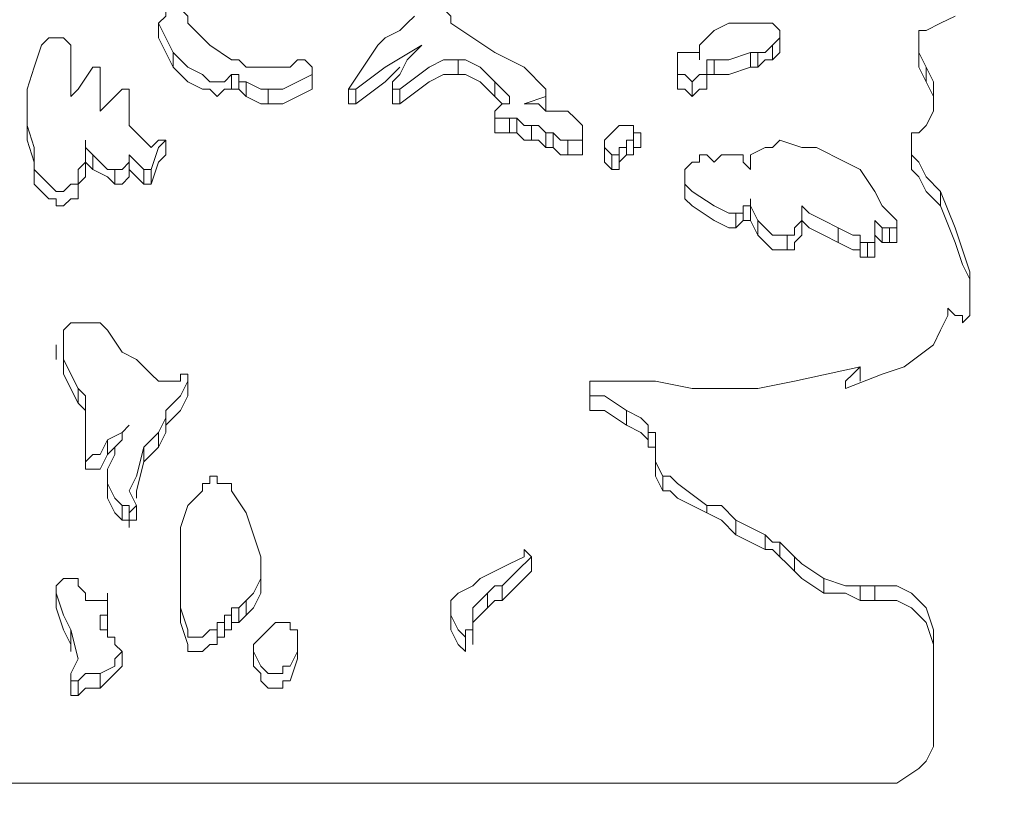
# Model space of a CAD drawing. Units: inches. Extents: x -15.2 to 18.3, y 3.9 to 25.4.
# Drawn here: x -12.5 to -12.5, y 7.6 to 7.6 of the extents above; entities that cross this region are included whole.
import ezdxf

# ---------------------------------------------------------------- set-up
doc = ezdxf.new("R2010")
doc.units = ezdxf.units.IN
doc.header["$MEASUREMENT"] = 0
doc.layers.add('Text', color=7, linetype='Continuous')

# ---------------------------------------------------------------- blocks, each defined once
blk = doc.blocks.new('block 120')
at = {"layer": 'Text', "color": 179, "lineweight": 9, "true_color": 0x231f20}
for points in [[(-12.475061, 7.618172), (-12.475061, 7.618439), (-12.475328, 7.618706), (-12.475328, 7.618973), (-12.475862, 7.61924), (-12.476396, 7.619507)], [(-12.485207, 7.618973), (-12.485207, 7.618973), (-12.485474, 7.618706), (-12.485474, 7.618439), (-12.485741, 7.618172), (-12.485474, 7.617638), (-12.485207, 7.617104)], [(-12.484673, 7.618172), (-12.484673, 7.618439), (-12.48494, 7.618706)], [(-12.476396, 7.618439), (-12.476663, 7.618172), (-12.47693, 7.617905)], [(-12.457706, 7.617905), (-12.457172, 7.618172), (-12.456638, 7.618439)], [(-12.485741, 7.618172), (-12.485741, 7.617638)], [(-12.483071, 7.616837), (-12.483872, 7.617371), (-12.484139, 7.617638), (-12.484673, 7.618172)], [(-12.47159, 7.615769), (-12.472391, 7.61657), (-12.473459, 7.617104), (-12.475061, 7.618172)], [(-12.475061, 7.618172), (-12.475061, 7.618172)], [(-12.464915, 7.618172), (-12.465449, 7.617905), (-12.465716, 7.617638), (-12.465983, 7.617371)], [(-12.463847, 7.618172), (-12.464381, 7.618172), (-12.464915, 7.618172)], [(-12.463046, 7.617905), (-12.463313, 7.618172), (-12.463847, 7.618172)], [(-12.47693, 7.617905), (-12.477464, 7.617638), (-12.477731, 7.617371)], [(-12.463313, 7.617371), (-12.463313, 7.617371), (-12.463046, 7.617638), (-12.463046, 7.617905)], [(-12.463046, 7.617371), (-12.463046, 7.617905)], [(-12.457973, 7.617371), (-12.457973, 7.617638), (-12.457973, 7.617905), (-12.457706, 7.617905)], [(-12.490012, 7.617371), (-12.49028, 7.61657), (-12.490546, 7.615769), (-12.490546, 7.614434)], [(-12.488945, 7.617104), (-12.488945, 7.617371), (-12.489211, 7.617638), (-12.489479, 7.617638), (-12.489745, 7.617638), (-12.490012, 7.617371)], [(-12.485741, 7.617638), (-12.485474, 7.617104), (-12.485207, 7.61657)], [(-12.477731, 7.617371), (-12.478265, 7.61657), (-12.478799, 7.615769)], [(-12.478532, 7.615769), (-12.477464, 7.61657), (-12.476129, 7.617371)], [(-12.476129, 7.617371), (-12.476396, 7.617104), (-12.476663, 7.616837)], [(-12.465983, 7.617371), (-12.465983, 7.617104)], [(-12.463847, 7.617104), (-12.46358, 7.617104), (-12.463313, 7.617371)], [(-12.463313, 7.616837), (-12.463313, 7.617371)], [(-12.463313, 7.616837), (-12.463313, 7.616837), (-12.463046, 7.617104), (-12.463046, 7.617371)], [(-12.457973, 7.617638), (-12.457973, 7.617104)], [(-12.457973, 7.616837), (-12.457973, 7.617371)], [(-12.457706, 7.61657), (-12.457973, 7.617104), (-12.457973, 7.617371)], [(-12.488945, 7.61657), (-12.488945, 7.617104)], [(-12.488945, 7.615502), (-12.488945, 7.61657), (-12.488945, 7.617104)], [(-12.488945, 7.61657), (-12.488945, 7.617104)], [(-12.485207, 7.61657), (-12.485207, 7.617104)], [(-12.485207, 7.617104), (-12.484673, 7.61657), (-12.484139, 7.616303), (-12.483872, 7.616036), (-12.483605, 7.616036), (-12.483338, 7.616036), (-12.483071, 7.616303)], [(-12.46625, 7.617104), (-12.46625, 7.617104), (-12.466517, 7.617104), (-12.466784, 7.617104)], [(-12.466784, 7.617104), (-12.466784, 7.616837), (-12.466784, 7.61657), (-12.466784, 7.616303), (-12.466517, 7.616303), (-12.46625, 7.616036)], [(-12.465983, 7.616837), (-12.465983, 7.616837), (-12.465983, 7.617104), (-12.46625, 7.617104)], [(-12.465983, 7.617104), (-12.465983, 7.617104), (-12.465983, 7.616837)], [(-12.465716, 7.616837), (-12.464915, 7.616837), (-12.464114, 7.617104)], [(-12.464114, 7.61657), (-12.464114, 7.617104)], [(-12.464114, 7.617104), (-12.464114, 7.617104), (-12.463847, 7.617104)], [(-12.463847, 7.61657), (-12.463847, 7.617104)], [(-12.457973, 7.616837), (-12.457973, 7.617104)], [(-12.482804, 7.616837), (-12.483071, 7.616837)], [(-12.482537, 7.61657), (-12.482804, 7.616837)], [(-12.480668, 7.616837), (-12.480935, 7.61657), (-12.481202, 7.61657)], [(-12.480134, 7.61657), (-12.480134, 7.61657), (-12.480401, 7.616837), (-12.480668, 7.616837)], [(-12.476663, 7.616837), (-12.47693, 7.616303), (-12.477197, 7.616036)], [(-12.47693, 7.615769), (-12.475862, 7.61657), (-12.475328, 7.616837), (-12.474794, 7.616837)], [(-12.474794, 7.616303), (-12.474794, 7.616837)], [(-12.474794, 7.616837), (-12.474527, 7.616837), (-12.473993, 7.61657), (-12.473459, 7.616036)], [(-12.46625, 7.616036), (-12.46625, 7.616036), (-12.465983, 7.616303), (-12.465716, 7.616303), (-12.465716, 7.61657), (-12.465716, 7.616837)], [(-12.465983, 7.616837), (-12.465983, 7.616837)], [(-12.465449, 7.616303), (-12.465449, 7.616837)], [(-12.463847, 7.61657), (-12.46358, 7.616837), (-12.463313, 7.616837)], [(-12.457706, 7.616036), (-12.457973, 7.61657), (-12.457973, 7.616837)], [(-12.488144, 7.61657), (-12.488677, 7.615769), (-12.488945, 7.615502)], [(-12.488945, 7.615769), (-12.488945, 7.616036), (-12.488945, 7.61657)], [(-12.487877, 7.616303), (-12.487877, 7.61657), (-12.488144, 7.61657)], [(-12.487877, 7.616036), (-12.487877, 7.616303)], [(-12.487877, 7.614968), (-12.487877, 7.615769), (-12.487877, 7.616303)], [(-12.485207, 7.61657), (-12.484673, 7.616036), (-12.484139, 7.615769), (-12.483872, 7.615769), (-12.483605, 7.615502), (-12.483338, 7.615769), (-12.483071, 7.615769)], [(-12.483071, 7.615769), (-12.483071, 7.616303)], [(-12.483071, 7.616303), (-12.483071, 7.616303), (-12.482804, 7.616303)], [(-12.482804, 7.615769), (-12.482804, 7.616303)], [(-12.482804, 7.616303), (-12.482804, 7.616036), (-12.482537, 7.616036)], [(-12.481736, 7.61657), (-12.48227, 7.61657), (-12.482537, 7.61657)], [(-12.481202, 7.61657), (-12.481469, 7.61657), (-12.481736, 7.61657)], [(-12.481736, 7.615769), (-12.481202, 7.615769), (-12.480668, 7.616036), (-12.480134, 7.616303), (-12.480134, 7.61657)], [(-12.480134, 7.616036), (-12.480134, 7.61657)], [(-12.478532, 7.615235), (-12.477464, 7.616036), (-12.47693, 7.61657)], [(-12.47693, 7.615235), (-12.475862, 7.616036), (-12.475328, 7.616303), (-12.474794, 7.616303)], [(-12.474794, 7.616303), (-12.474527, 7.616303), (-12.473993, 7.616036), (-12.473459, 7.615502)], [(-12.466784, 7.61657), (-12.466784, 7.616303)], [(-12.466784, 7.616303), (-12.466784, 7.616036), (-12.466784, 7.615769), (-12.466517, 7.615769), (-12.46625, 7.615502)], [(-12.46625, 7.615502), (-12.46625, 7.615502), (-12.465983, 7.615769), (-12.465716, 7.615769), (-12.465716, 7.616036), (-12.465716, 7.616303)], [(-12.465716, 7.616303), (-12.464915, 7.616303), (-12.464114, 7.61657)], [(-12.464114, 7.61657), (-12.464114, 7.61657), (-12.463847, 7.61657)], [(-12.457706, 7.616036), (-12.457706, 7.61657)], [(-12.457439, 7.615235), (-12.457439, 7.616036), (-12.457706, 7.61657)], [(-12.482537, 7.615502), (-12.482537, 7.616036)], [(-12.482537, 7.615502), (-12.482537, 7.616036)], [(-12.482537, 7.616036), (-12.482537, 7.616036)], [(-12.482537, 7.616036), (-12.482003, 7.615769), (-12.481736, 7.615769)], [(-12.481736, 7.615235), (-12.481202, 7.615235), (-12.480668, 7.615502), (-12.480134, 7.615769), (-12.480134, 7.616036)], [(-12.477197, 7.616036), (-12.477197, 7.616036), (-12.477197, 7.615769), (-12.47693, 7.615769)], [(-12.477197, 7.616036), (-12.477197, 7.615502)], [(-12.473459, 7.615502), (-12.473459, 7.616036)], [(-12.473459, 7.616036), (-12.472925, 7.615502), (-12.472925, 7.615235)], [(-12.46625, 7.615502), (-12.46625, 7.616036)], [(-12.457439, 7.614968), (-12.457439, 7.615502), (-12.457706, 7.616036)], [(-12.487076, 7.615769), (-12.487342, 7.615502), (-12.48761, 7.615235)], [(-12.486809, 7.615769), (-12.486809, 7.615769), (-12.487076, 7.615769)], [(-12.486809, 7.615502), (-12.486809, 7.615769)], [(-12.486809, 7.614968), (-12.486809, 7.615502), (-12.486809, 7.615769)], [(-12.483071, 7.615769), (-12.483071, 7.615769), (-12.482804, 7.615769)], [(-12.482804, 7.615769), (-12.482804, 7.615769), (-12.482537, 7.615502)], [(-12.481736, 7.615235), (-12.481736, 7.615769)], [(-12.478799, 7.615769), (-12.478799, 7.615769), (-12.478532, 7.615769)], [(-12.478799, 7.615769), (-12.478799, 7.615235)], [(-12.478532, 7.615235), (-12.478532, 7.615769)], [(-12.47693, 7.615235), (-12.47693, 7.615769)], [(-12.47159, 7.615502), (-12.47159, 7.615502), (-12.47159, 7.615769)], [(-12.47159, 7.615235), (-12.47159, 7.615769)], [(-12.48761, 7.615235), (-12.487877, 7.614968)], [(-12.482537, 7.615502), (-12.482003, 7.615235), (-12.481736, 7.615235)], [(-12.482537, 7.615502), (-12.482537, 7.615502)], [(-12.478799, 7.615235), (-12.478799, 7.615235), (-12.478532, 7.615235)], [(-12.477197, 7.615502), (-12.477197, 7.615235), (-12.47693, 7.615235)], [(-12.473459, 7.615502), (-12.473192, 7.615235)], [(-12.473192, 7.615235), (-12.473192, 7.615235), (-12.473459, 7.614968)], [(-12.472925, 7.615235), (-12.472925, 7.615235), (-12.473192, 7.615235)], [(-12.472391, 7.615235), (-12.47159, 7.615502)], [(-12.471857, 7.615235), (-12.472124, 7.615235), (-12.472391, 7.615235)], [(-12.470789, 7.614968), (-12.47159, 7.614968), (-12.471857, 7.615235)], [(-12.47159, 7.614968), (-12.47159, 7.615502)], [(-12.457706, 7.614434), (-12.457439, 7.614968), (-12.457439, 7.615235)], [(-12.486008, 7.613633), (-12.486809, 7.614434), (-12.486809, 7.614968)], [(-12.473459, 7.614434), (-12.473459, 7.614968)], [(-12.473459, 7.614968), (-12.473459, 7.614701), (-12.473192, 7.614701), (-12.472925, 7.614701)], [(-12.473459, 7.614968), (-12.473459, 7.614434)], [(-12.470255, 7.6139), (-12.470255, 7.614167), (-12.470255, 7.614434), (-12.470522, 7.614701), (-12.470789, 7.614968)], [(-12.490546, 7.614701), (-12.490546, 7.614167)], [(-12.472925, 7.614167), (-12.472925, 7.614701)], [(-12.472925, 7.614701), (-12.472925, 7.614701), (-12.472658, 7.614701)], [(-12.472658, 7.614167), (-12.472658, 7.614701)], [(-12.472658, 7.614701), (-12.472391, 7.614434), (-12.472124, 7.614434)], [(-12.490546, 7.6139), (-12.490546, 7.614434)], [(-12.490546, 7.614434), (-12.49028, 7.613633), (-12.49028, 7.612832), (-12.489745, 7.612298), (-12.489479, 7.612031), (-12.489211, 7.612031), (-12.488945, 7.612298), (-12.488677, 7.612298)], [(-12.473459, 7.614434), (-12.473459, 7.614167), (-12.473192, 7.614167), (-12.472925, 7.614167)], [(-12.473459, 7.614434), (-12.473459, 7.614434)], [(-12.472925, 7.614167), (-12.472925, 7.614167), (-12.472658, 7.614167)], [(-12.472658, 7.614167), (-12.472391, 7.6139), (-12.472124, 7.6139)], [(-12.472124, 7.6139), (-12.472124, 7.614434)], [(-12.472124, 7.614434), (-12.471857, 7.614434), (-12.47159, 7.614167)], [(-12.47159, 7.613633), (-12.47159, 7.614167)], [(-12.47159, 7.614167), (-12.47159, 7.614167), (-12.471323, 7.614167)], [(-12.471323, 7.613633), (-12.471323, 7.614167)], [(-12.471323, 7.614167), (-12.471056, 7.6139), (-12.470789, 7.6139)], [(-12.470255, 7.613633), (-12.470255, 7.614167)], [(-12.469187, 7.614167), (-12.469454, 7.6139), (-12.469454, 7.613633), (-12.469187, 7.613366)], [(-12.468386, 7.614167), (-12.468386, 7.614434), (-12.468653, 7.614434), (-12.46892, 7.614434), (-12.469187, 7.614167)], [(-12.468653, 7.6139), (-12.468386, 7.6139), (-12.468386, 7.614167)], [(-12.468386, 7.613633), (-12.468386, 7.614167)], [(-12.468119, 7.613633), (-12.468119, 7.614167)], [(-12.45824, 7.614167), (-12.457973, 7.614167)], [(-12.45824, 7.613633), (-12.45824, 7.613633), (-12.45824, 7.6139), (-12.45824, 7.614167)], [(-12.457973, 7.614167), (-12.457706, 7.614434)], [(-12.490546, 7.6139), (-12.49028, 7.613099), (-12.49028, 7.612298), (-12.489745, 7.611764), (-12.489479, 7.611764), (-12.489479, 7.611497), (-12.489211, 7.611497), (-12.488945, 7.611764), (-12.488677, 7.611764)], [(-12.488411, 7.613366), (-12.488411, 7.6139)], [(-12.488411, 7.613099), (-12.488411, 7.613633), (-12.488411, 7.6139)], [(-12.488411, 7.6139), (-12.488411, 7.613633), (-12.488144, 7.613366)], [(-12.486008, 7.612832), (-12.485741, 7.613633), (-12.485474, 7.6139)], [(-12.485474, 7.6139), (-12.485741, 7.6139), (-12.486008, 7.613633)], [(-12.485474, 7.613366), (-12.485474, 7.6139)], [(-12.485474, 7.6139), (-12.485474, 7.6139)], [(-12.485474, 7.613366), (-12.485474, 7.6139)], [(-12.472124, 7.6139), (-12.471857, 7.6139), (-12.47159, 7.613633)], [(-12.470789, 7.613366), (-12.470789, 7.6139)], [(-12.470789, 7.6139), (-12.470522, 7.6139), (-12.470255, 7.6139)], [(-12.470255, 7.613366), (-12.470255, 7.6139)], [(-12.468653, 7.613366), (-12.468653, 7.6139)], [(-12.468653, 7.613633), (-12.468653, 7.6139)], [(-12.461711, 7.613633), (-12.462245, 7.613633), (-12.463046, 7.6139), (-12.463313, 7.613633), (-12.46358, 7.613633)], [(-12.45824, 7.6139), (-12.45824, 7.613366)], [(-12.488411, 7.613366), (-12.488411, 7.613099), (-12.488144, 7.612832)], [(-12.488411, 7.612565), (-12.488411, 7.613099), (-12.488411, 7.613366)], [(-12.488144, 7.612832), (-12.488144, 7.613366)], [(-12.488144, 7.613366), (-12.48761, 7.612832), (-12.487342, 7.612832)], [(-12.486809, 7.612832), (-12.486809, 7.613366)], [(-12.486809, 7.613099), (-12.486809, 7.613366)], [(-12.486809, 7.613366), (-12.486542, 7.613099), (-12.486275, 7.612832)], [(-12.486008, 7.613633), (-12.486008, 7.613633)], [(-12.486008, 7.613633), (-12.486008, 7.613633)], [(-12.486008, 7.612298), (-12.485741, 7.613099), (-12.485474, 7.613366)], [(-12.485474, 7.613366), (-12.485474, 7.613366)], [(-12.47159, 7.613633), (-12.47159, 7.613633), (-12.471323, 7.613633)], [(-12.471323, 7.613633), (-12.471056, 7.613366), (-12.470789, 7.613366)], [(-12.470789, 7.613366), (-12.470522, 7.613366), (-12.470255, 7.613366)], [(-12.470255, 7.613366), (-12.470255, 7.613633)], [(-12.469454, 7.613633), (-12.469454, 7.613099)], [(-12.469187, 7.613366), (-12.46892, 7.613366)], [(-12.469187, 7.612832), (-12.469187, 7.613366)], [(-12.46892, 7.613366), (-12.46892, 7.613366), (-12.46892, 7.613633), (-12.468653, 7.613633)], [(-12.46892, 7.613099), (-12.46892, 7.613099), (-12.468653, 7.613366)], [(-12.46892, 7.612832), (-12.46892, 7.613366)], [(-12.468653, 7.613366), (-12.468653, 7.613633)], [(-12.468653, 7.613366), (-12.468386, 7.613366), (-12.468386, 7.613633)], [(-12.468653, 7.613366), (-12.468653, 7.613366)], [(-12.468386, 7.613633), (-12.468386, 7.613633), (-12.468119, 7.613633)], [(-12.465449, 7.613099), (-12.465449, 7.613099), (-12.465716, 7.613366), (-12.465983, 7.613366), (-12.465983, 7.613099)], [(-12.465182, 7.613366), (-12.465449, 7.613099)], [(-12.464915, 7.613366), (-12.464915, 7.613366), (-12.465182, 7.613366)], [(-12.464381, 7.613099), (-12.464381, 7.613366), (-12.464648, 7.613366), (-12.464915, 7.613366)], [(-12.46358, 7.613633), (-12.464114, 7.613366), (-12.464114, 7.613099)], [(-12.459575, 7.612031), (-12.460109, 7.612832), (-12.460643, 7.613099), (-12.461711, 7.613633)], [(-12.45824, 7.613099), (-12.45824, 7.613633)], [(-12.457172, 7.612031), (-12.457706, 7.612565), (-12.457973, 7.613099), (-12.45824, 7.613366), (-12.45824, 7.613633)], [(-12.45824, 7.613099), (-12.45824, 7.613099), (-12.45824, 7.613366)], [(-12.488677, 7.612298), (-12.488677, 7.612832), (-12.488411, 7.613099)], [(-12.488411, 7.612565), (-12.488411, 7.613099)], [(-12.487342, 7.612832), (-12.487076, 7.612832), (-12.486809, 7.613099)], [(-12.486809, 7.612565), (-12.486809, 7.613099)], [(-12.469454, 7.613099), (-12.469454, 7.613099), (-12.469187, 7.612832)], [(-12.465983, 7.613099), (-12.46625, 7.613099), (-12.466517, 7.612832), (-12.466517, 7.612565), (-12.466517, 7.612298), (-12.46625, 7.612031), (-12.465449, 7.611497), (-12.464915, 7.61123), (-12.464648, 7.61123)], [(-12.464114, 7.612832), (-12.464114, 7.612832), (-12.464381, 7.613099)], [(-12.464114, 7.613099), (-12.464114, 7.612832)], [(-12.457172, 7.611497), (-12.457706, 7.612031), (-12.457973, 7.612565), (-12.45824, 7.612832), (-12.45824, 7.613099)], [(-12.488144, 7.612832), (-12.48761, 7.612565), (-12.487342, 7.612298)], [(-12.487342, 7.612298), (-12.487342, 7.612832)], [(-12.486809, 7.612832), (-12.486542, 7.612565), (-12.486275, 7.612298)], [(-12.486809, 7.612565), (-12.486809, 7.612832)], [(-12.486275, 7.612298), (-12.486275, 7.612832)], [(-12.486275, 7.612832), (-12.486008, 7.612832)], [(-12.486008, 7.612298), (-12.486008, 7.612832)], [(-12.486008, 7.612298), (-12.486008, 7.612832)], [(-12.486008, 7.612832), (-12.486008, 7.612832)], [(-12.469187, 7.612832), (-12.46892, 7.612832)], [(-12.488677, 7.611764), (-12.488677, 7.612298), (-12.488411, 7.612565)], [(-12.488677, 7.611764), (-12.488677, 7.612298)], [(-12.487342, 7.612298), (-12.487076, 7.612298), (-12.486809, 7.612565)], [(-12.486275, 7.612298), (-12.486008, 7.612298)], [(-12.486008, 7.612298), (-12.486008, 7.612298)], [(-12.466517, 7.612565), (-12.466517, 7.612031)], [(-12.466517, 7.612031), (-12.466517, 7.611764), (-12.46625, 7.611497), (-12.465449, 7.610963), (-12.464915, 7.610696), (-12.464648, 7.610696)], [(-12.458774, 7.610963), (-12.459308, 7.611497), (-12.459575, 7.612031)], [(-12.457172, 7.611497), (-12.457172, 7.612031)], [(-12.456105, 7.609094), (-12.456371, 7.609895), (-12.456638, 7.610696), (-12.457172, 7.612031)], [(-12.464381, 7.611497), (-12.464114, 7.611497), (-12.464114, 7.611764)], [(-12.464114, 7.61123), (-12.464114, 7.611764)], [(-12.464114, 7.611764), (-12.464114, 7.611497), (-12.463847, 7.610963)], [(-12.464648, 7.61123), (-12.464648, 7.61123), (-12.464381, 7.61123), (-12.464381, 7.611497)], [(-12.464648, 7.610696), (-12.464648, 7.61123)], [(-12.464381, 7.610963), (-12.464381, 7.611497)], [(-12.464381, 7.610963), (-12.464114, 7.610963), (-12.464114, 7.61123)], [(-12.464114, 7.61123), (-12.464114, 7.610963), (-12.463847, 7.610429)], [(-12.462245, 7.610963), (-12.462245, 7.611497)], [(-12.462245, 7.610963), (-12.462245, 7.61123), (-12.462245, 7.611497)], [(-12.462245, 7.611497), (-12.461978, 7.61123), (-12.461444, 7.610963), (-12.46091, 7.610696)], [(-12.456105, 7.608827), (-12.456371, 7.609361), (-12.456638, 7.610162), (-12.457172, 7.611497)], [(-12.464648, 7.610696), (-12.464648, 7.610696), (-12.464381, 7.610963)], [(-12.463847, 7.610429), (-12.463847, 7.610963)], [(-12.463847, 7.610963), (-12.463313, 7.610429), (-12.463046, 7.610429), (-12.462779, 7.610429)], [(-12.462779, 7.610429), (-12.462779, 7.610429), (-12.462512, 7.610429), (-12.462512, 7.610696), (-12.462245, 7.610963)], [(-12.462245, 7.610429), (-12.462245, 7.610963)], [(-12.462245, 7.610963), (-12.461978, 7.610696), (-12.461444, 7.610429), (-12.46091, 7.610162)], [(-12.462245, 7.610429), (-12.462245, 7.610696), (-12.462245, 7.610963)], [(-12.459575, 7.610696), (-12.459575, 7.610696), (-12.459575, 7.610963)], [(-12.459575, 7.610963), (-12.459575, 7.610963), (-12.459308, 7.610696)], [(-12.458774, 7.610696), (-12.458774, 7.610963)], [(-12.46091, 7.610162), (-12.46091, 7.610696)], [(-12.46091, 7.610696), (-12.460376, 7.610429), (-12.460109, 7.610429)], [(-12.459575, 7.610429), (-12.459575, 7.610429), (-12.459575, 7.610696)], [(-12.459308, 7.610162), (-12.459308, 7.610696)], [(-12.459308, 7.610162), (-12.459308, 7.610696)], [(-12.459308, 7.610696), (-12.459308, 7.610696)], [(-12.459041, 7.610162), (-12.459041, 7.610696)], [(-12.459041, 7.610696), (-12.458774, 7.610696)], [(-12.458774, 7.610162), (-12.458774, 7.610696)], [(-12.458774, 7.610162), (-12.458774, 7.610696)], [(-12.463847, 7.610429), (-12.463313, 7.609895), (-12.463046, 7.609895), (-12.462779, 7.609895)], [(-12.462779, 7.609895), (-12.462779, 7.610429)], [(-12.462779, 7.609895), (-12.462779, 7.609895), (-12.462512, 7.609895), (-12.462512, 7.610162), (-12.462245, 7.610429)], [(-12.46091, 7.610162), (-12.460376, 7.609895), (-12.460109, 7.609895)], [(-12.460109, 7.609895), (-12.460109, 7.610429)], [(-12.460109, 7.610429), (-12.460109, 7.610162), (-12.459842, 7.610162)], [(-12.459842, 7.610162), (-12.459575, 7.610162), (-12.459575, 7.610429)], [(-12.459842, 7.610162), (-12.459842, 7.610162)], [(-12.459842, 7.609628), (-12.459842, 7.610162)], [(-12.459842, 7.609628), (-12.459842, 7.610162)], [(-12.459575, 7.609895), (-12.459575, 7.610429)], [(-12.459575, 7.610429), (-12.459575, 7.610429), (-12.459308, 7.610162)], [(-12.459575, 7.609895), (-12.459575, 7.610429)], [(-12.459308, 7.610162), (-12.459041, 7.610162)], [(-12.459308, 7.610162), (-12.459308, 7.610162)], [(-12.459041, 7.610162), (-12.458774, 7.610162)], [(-12.460109, 7.609895), (-12.460109, 7.609628), (-12.459842, 7.609628)], [(-12.459842, 7.609628), (-12.459575, 7.609628), (-12.459575, 7.609895)], [(-12.459575, 7.609895), (-12.459575, 7.609895)], [(-12.459842, 7.609628), (-12.459842, 7.609628)], [(-12.456105, 7.608827), (-12.456105, 7.609094)], [(-12.456105, 7.607759), (-12.456105, 7.60856), (-12.456105, 7.609094)], [(-12.456905, 7.607759), (-12.456638, 7.607492), (-12.456371, 7.607492)], [(-12.456905, 7.607492), (-12.456905, 7.607492), (-12.456905, 7.607759)], [(-12.456371, 7.607225), (-12.456105, 7.607492), (-12.456105, 7.607759)], [(-12.457439, 7.606424), (-12.457172, 7.606958), (-12.456905, 7.607492)], [(-12.456371, 7.607492), (-12.456371, 7.607225)], [(-12.48761, 7.606958), (-12.487877, 7.607225), (-12.488144, 7.607225), (-12.488411, 7.607225), (-12.488677, 7.607225), (-12.488945, 7.607225), (-12.489211, 7.606958)], [(-12.489211, 7.606958), (-12.489211, 7.606691), (-12.489211, 7.606157), (-12.489211, 7.60589), (-12.488677, 7.604822)], [(-12.486275, 7.605623), (-12.486542, 7.60589), (-12.487076, 7.606157), (-12.48761, 7.606958)], [(-12.456371, 7.607225), (-12.456371, 7.607225)], [(-12.489479, 7.606424), (-12.489479, 7.60589)], [(-12.460643, 7.604822), (-12.459308, 7.605356), (-12.458507, 7.605623), (-12.457439, 7.606424)], [(-12.489211, 7.60589), (-12.489211, 7.60589), (-12.489211, 7.605356), (-12.488677, 7.604288)], [(-12.485474, 7.605089), (-12.485741, 7.605089), (-12.486008, 7.605356), (-12.486275, 7.605623)], [(-12.465182, 7.604822), (-12.463847, 7.604822), (-12.462512, 7.605089), (-12.460109, 7.605623)], [(-12.460109, 7.605623), (-12.460376, 7.605356), (-12.460643, 7.605089)], [(-12.460109, 7.605089), (-12.460109, 7.605623)], [(-12.484673, 7.605089), (-12.484673, 7.605089), (-12.484673, 7.605356), (-12.48494, 7.605356)], [(-12.48494, 7.605356), (-12.48494, 7.605089)], [(-12.488677, 7.604288), (-12.488677, 7.604822)], [(-12.488677, 7.604822), (-12.488411, 7.604555), (-12.488411, 7.604288)], [(-12.485474, 7.604021), (-12.48494, 7.604555), (-12.484673, 7.605089)], [(-12.48494, 7.605089), (-12.485207, 7.605089), (-12.485474, 7.605089)], [(-12.484673, 7.604555), (-12.484673, 7.605089)], [(-12.484673, 7.604555), (-12.484673, 7.605089)], [(-12.469988, 7.604555), (-12.469988, 7.604822), (-12.469988, 7.605089), (-12.469721, 7.605089)], [(-12.469988, 7.604822), (-12.469988, 7.604288)], [(-12.469721, 7.605089), (-12.469454, 7.605089), (-12.46892, 7.605089), (-12.467585, 7.605089), (-12.46625, 7.604822), (-12.465182, 7.604822)], [(-12.460643, 7.604822), (-12.460643, 7.605089)], [(-12.460643, 7.605089), (-12.460643, 7.605089)], [(-12.460643, 7.605089), (-12.460643, 7.605089), (-12.460643, 7.604822)], [(-12.460643, 7.605089), (-12.460643, 7.605089)], [(-12.485474, 7.603487), (-12.48494, 7.604021), (-12.484673, 7.604555)], [(-12.469988, 7.604021), (-12.469988, 7.604555)], [(-12.468653, 7.604021), (-12.469454, 7.604555), (-12.469988, 7.604555)], [(-12.488677, 7.604288), (-12.488411, 7.604021), (-12.488411, 7.603754)], [(-12.488411, 7.603754), (-12.488411, 7.604288)], [(-12.488411, 7.604288), (-12.488411, 7.603487), (-12.488411, 7.602953)], [(-12.485741, 7.60322), (-12.485474, 7.603754), (-12.485474, 7.604021)], [(-12.485474, 7.603487), (-12.485474, 7.604021)], [(-12.469988, 7.604021), (-12.469988, 7.604288)], [(-12.468653, 7.603487), (-12.469454, 7.604021), (-12.469988, 7.604021)], [(-12.468653, 7.603487), (-12.468653, 7.604021)], [(-12.467852, 7.60322), (-12.467852, 7.603487), (-12.468119, 7.603754), (-12.468653, 7.604021)], [(-12.48761, 7.602953), (-12.487076, 7.60322), (-12.486809, 7.603487)], [(-12.486809, 7.603487), (-12.487076, 7.60322), (-12.487076, 7.602953)], [(-12.485741, 7.602686), (-12.485474, 7.60322), (-12.485474, 7.603487)], [(-12.467852, 7.602686), (-12.467852, 7.602953), (-12.468119, 7.60322), (-12.468653, 7.603487)], [(-12.488411, 7.602953), (-12.488411, 7.602686)], [(-12.488411, 7.602152), (-12.488144, 7.602419), (-12.487877, 7.602419), (-12.48761, 7.602953)], [(-12.48761, 7.602419), (-12.48761, 7.602953)], [(-12.487076, 7.602953), (-12.487342, 7.602686), (-12.487342, 7.602419)], [(-12.486275, 7.602686), (-12.486008, 7.602953), (-12.485741, 7.60322)], [(-12.485741, 7.602686), (-12.485741, 7.60322)], [(-12.467852, 7.602686), (-12.467852, 7.60322)], [(-12.467585, 7.602953), (-12.467585, 7.60322), (-12.467852, 7.60322)], [(-12.467585, 7.602419), (-12.467585, 7.602953)], [(-12.467585, 7.602419), (-12.467585, 7.602686), (-12.467585, 7.602953)], [(-12.488411, 7.602686), (-12.488411, 7.602419)], [(-12.48761, 7.602419), (-12.487342, 7.602686)], [(-12.486542, 7.60055), (-12.486809, 7.601084), (-12.486542, 7.601618), (-12.486275, 7.602686)], [(-12.486275, 7.602152), (-12.486275, 7.602686)], [(-12.486275, 7.602152), (-12.486008, 7.602419), (-12.485741, 7.602686)], [(-12.467585, 7.602419), (-12.467585, 7.602686), (-12.467852, 7.602686)], [(-12.488411, 7.601885), (-12.488411, 7.602419)], [(-12.488411, 7.602419), (-12.488411, 7.602419), (-12.488411, 7.602152)], [(-12.488411, 7.601885), (-12.488144, 7.601885), (-12.487877, 7.601885), (-12.48761, 7.602419)], [(-12.488411, 7.602419), (-12.488411, 7.601885)], [(-12.487342, 7.602419), (-12.48761, 7.601885), (-12.48761, 7.601351)], [(-12.467585, 7.601885), (-12.467585, 7.602419)], [(-12.467585, 7.601885), (-12.467585, 7.602152), (-12.467585, 7.602419)], [(-12.467318, 7.601618), (-12.467585, 7.602152), (-12.467585, 7.602419)], [(-12.488411, 7.601885), (-12.488411, 7.602152)], [(-12.488411, 7.601885), (-12.488411, 7.601885)], [(-12.488411, 7.601885), (-12.488411, 7.601885)], [(-12.486542, 7.600817), (-12.486542, 7.601084), (-12.486275, 7.602152)], [(-12.467318, 7.601084), (-12.467585, 7.601618), (-12.467585, 7.601885)], [(-12.48761, 7.601618), (-12.48761, 7.601084)], [(-12.482003, 7.59788), (-12.482003, 7.598147), (-12.482003, 7.598681), (-12.48227, 7.599482), (-12.482537, 7.600283), (-12.483071, 7.601084), (-12.483071, 7.601351), (-12.483338, 7.601351), (-12.483605, 7.601351), (-12.483605, 7.601618), (-12.483872, 7.601618), (-12.483872, 7.601351), (-12.484139, 7.601351), (-12.484139, 7.601084), (-12.484673, 7.60055), (-12.48494, 7.599749), (-12.48494, 7.598681), (-12.48494, 7.597613), (-12.48494, 7.596812)], [(-12.467318, 7.601084), (-12.467318, 7.601618)], [(-12.465716, 7.60055), (-12.466784, 7.601351), (-12.467051, 7.601618), (-12.467318, 7.601618)], [(-12.48761, 7.600817), (-12.48761, 7.601351)], [(-12.48761, 7.601351), (-12.487342, 7.600817), (-12.487076, 7.60055)], [(-12.48761, 7.601084), (-12.48761, 7.600817)], [(-12.48761, 7.600817), (-12.487342, 7.600283), (-12.487076, 7.600016)], [(-12.465716, 7.600283), (-12.466784, 7.600817), (-12.467051, 7.601084), (-12.467318, 7.601084)], [(-12.487076, 7.600016), (-12.487076, 7.60055)], [(-12.487076, 7.60055), (-12.487076, 7.60055), (-12.486809, 7.60055)], [(-12.486809, 7.600016), (-12.486809, 7.60055)], [(-12.486809, 7.60055), (-12.486809, 7.600283)], [(-12.486809, 7.600283), (-12.486809, 7.600283), (-12.486542, 7.60055)], [(-12.486542, 7.600016), (-12.486542, 7.60055)], [(-12.465716, 7.600283), (-12.465716, 7.60055)], [(-12.464648, 7.600016), (-12.465182, 7.60055), (-12.465716, 7.60055)], [(-12.486809, 7.600016), (-12.486809, 7.600283)], [(-12.464648, 7.599482), (-12.465182, 7.600016), (-12.465716, 7.600283)], [(-12.487076, 7.600016), (-12.487076, 7.600016), (-12.486809, 7.600016)], [(-12.486809, 7.600016), (-12.486809, 7.600016)], [(-12.464648, 7.599482), (-12.464648, 7.600016)], [(-12.46358, 7.599482), (-12.464114, 7.599749), (-12.464648, 7.600016)], [(-12.46358, 7.598948), (-12.464114, 7.599215), (-12.464648, 7.599482)], [(-12.46358, 7.598948), (-12.46358, 7.599482)], [(-12.463046, 7.599215), (-12.463313, 7.599215), (-12.46358, 7.599482)], [(-12.463046, 7.598681), (-12.463046, 7.599215)], [(-12.462512, 7.598681), (-12.462779, 7.598948), (-12.463046, 7.599215)], [(-12.472391, 7.598681), (-12.472925, 7.598414), (-12.473459, 7.598147)], [(-12.473192, 7.597613), (-12.472658, 7.598147), (-12.472124, 7.598681)], [(-12.472124, 7.598681), (-12.472124, 7.598681), (-12.472391, 7.598948), (-12.472391, 7.598681)], [(-12.472124, 7.598147), (-12.472124, 7.598681)], [(-12.472124, 7.598147), (-12.472124, 7.598681)], [(-12.463046, 7.598681), (-12.463313, 7.598948), (-12.46358, 7.598948)], [(-12.462512, 7.598147), (-12.462779, 7.598414), (-12.463046, 7.598681)], [(-12.462512, 7.598147), (-12.462512, 7.598681)], [(-12.461444, 7.59788), (-12.462245, 7.598414), (-12.462512, 7.598681)], [(-12.482003, 7.597613), (-12.482003, 7.598147)], [(-12.473459, 7.598147), (-12.473993, 7.59788), (-12.47426, 7.597613)], [(-12.473192, 7.597079), (-12.472658, 7.597613), (-12.472124, 7.598147)], [(-12.472124, 7.598147), (-12.472124, 7.598147)], [(-12.461444, 7.597346), (-12.462245, 7.59788), (-12.462512, 7.598147)], [(-12.488945, 7.59788), (-12.489211, 7.59788), (-12.489479, 7.597613), (-12.489479, 7.597346)], [(-12.488411, 7.597079), (-12.488411, 7.597079), (-12.488411, 7.597346), (-12.488677, 7.597613), (-12.488677, 7.59788), (-12.488945, 7.59788)], [(-12.482537, 7.597079), (-12.48227, 7.597346), (-12.482003, 7.59788)], [(-12.482003, 7.597346), (-12.482003, 7.59788)], [(-12.482003, 7.597346), (-12.482003, 7.597613)], [(-12.47426, 7.597613), (-12.474794, 7.597346), (-12.475061, 7.597079)], [(-12.473726, 7.597346), (-12.473459, 7.597613), (-12.473192, 7.597613)], [(-12.473192, 7.597079), (-12.473192, 7.597613)], [(-12.461444, 7.597346), (-12.461444, 7.59788)], [(-12.460109, 7.597613), (-12.460643, 7.597613), (-12.461444, 7.59788)], [(-12.460109, 7.597079), (-12.460109, 7.597613)], [(-12.459575, 7.597613), (-12.460109, 7.597613)], [(-12.459575, 7.597079), (-12.459575, 7.597613)], [(-12.457439, 7.596011), (-12.457706, 7.596812), (-12.45824, 7.597346), (-12.458774, 7.597613), (-12.459575, 7.597613)], [(-12.489479, 7.596812), (-12.489479, 7.597346)], [(-12.489479, 7.597346), (-12.489211, 7.596545), (-12.488945, 7.596011)], [(-12.489479, 7.597346), (-12.489479, 7.596812)], [(-12.48494, 7.597346), (-12.48494, 7.596812)], [(-12.482537, 7.596545), (-12.48227, 7.596812), (-12.482003, 7.597346)], [(-12.47426, 7.596812), (-12.473993, 7.597079), (-12.473726, 7.597346)], [(-12.473726, 7.596812), (-12.473726, 7.597346)], [(-12.460109, 7.597079), (-12.460643, 7.597346), (-12.461444, 7.597346)], [(-12.488144, 7.597079), (-12.488144, 7.597079), (-12.488411, 7.597079)], [(-12.48761, 7.597079), (-12.487877, 7.597079), (-12.488144, 7.597079)], [(-12.48761, 7.596545), (-12.48761, 7.597079)], [(-12.48761, 7.596545), (-12.48761, 7.596812), (-12.48761, 7.597079)], [(-12.48761, 7.596545), (-12.48761, 7.597079)], [(-12.482804, 7.596812), (-12.482537, 7.597079)], [(-12.482537, 7.596545), (-12.482537, 7.597079)], [(-12.475061, 7.597079), (-12.475061, 7.597079), (-12.475061, 7.596812), (-12.475061, 7.596545)], [(-12.473726, 7.596812), (-12.473459, 7.597079), (-12.473192, 7.597079)], [(-12.459575, 7.597079), (-12.460109, 7.597079)], [(-12.457439, 7.595477), (-12.457706, 7.596278), (-12.45824, 7.596812), (-12.458774, 7.597079), (-12.459575, 7.597079)], [(-12.489479, 7.596812), (-12.489211, 7.596011), (-12.488945, 7.595477)], [(-12.489479, 7.596812), (-12.489479, 7.596812)], [(-12.487877, 7.596011), (-12.487877, 7.596545)], [(-12.487877, 7.596278), (-12.487877, 7.596545)], [(-12.487877, 7.596545), (-12.48761, 7.596545)], [(-12.48761, 7.596011), (-12.48761, 7.596545)], [(-12.48761, 7.596011), (-12.48761, 7.596278), (-12.48761, 7.596545)], [(-12.48494, 7.596812), (-12.484673, 7.596011), (-12.484673, 7.595744), (-12.484406, 7.595744), (-12.484139, 7.595744), (-12.483872, 7.596011), (-12.483605, 7.596011)], [(-12.48494, 7.596278), (-12.48494, 7.596812)], [(-12.48494, 7.596812), (-12.48494, 7.596278)], [(-12.483338, 7.596278), (-12.483338, 7.596545), (-12.483071, 7.596545)], [(-12.483071, 7.596278), (-12.483071, 7.596812)], [(-12.483071, 7.596545), (-12.483071, 7.596545), (-12.483071, 7.596812)], [(-12.483071, 7.596812), (-12.483071, 7.596812), (-12.482804, 7.596812)], [(-12.483071, 7.596011), (-12.483071, 7.596545)], [(-12.482804, 7.596278), (-12.482804, 7.596812)], [(-12.482804, 7.596278), (-12.482804, 7.596812)], [(-12.482804, 7.596812), (-12.482804, 7.596812)], [(-12.482804, 7.596278), (-12.482537, 7.596545)], [(-12.475061, 7.596812), (-12.475061, 7.596278)], [(-12.475061, 7.596011), (-12.475061, 7.596545)], [(-12.475061, 7.596545), (-12.474794, 7.596011), (-12.474527, 7.595744)], [(-12.47426, 7.596278), (-12.47426, 7.596812)], [(-12.47426, 7.596011), (-12.47426, 7.596545), (-12.47426, 7.596812)], [(-12.47426, 7.596278), (-12.473993, 7.596545), (-12.473726, 7.596812)], [(-12.487877, 7.596278), (-12.487877, 7.596278)], [(-12.48761, 7.596011), (-12.487877, 7.596011), (-12.487877, 7.596278)], [(-12.487877, 7.596278), (-12.487877, 7.596278)], [(-12.48494, 7.596278), (-12.484673, 7.595477), (-12.484673, 7.59521), (-12.484406, 7.59521), (-12.484139, 7.59521), (-12.483872, 7.595477), (-12.483605, 7.595477)], [(-12.483605, 7.596011), (-12.483605, 7.596278), (-12.483338, 7.596278)], [(-12.483338, 7.595744), (-12.483338, 7.596278)], [(-12.483071, 7.596278), (-12.483071, 7.596278), (-12.482804, 7.596278)], [(-12.483071, 7.596011), (-12.483071, 7.596278)], [(-12.482804, 7.596278), (-12.482804, 7.596278)], [(-12.481202, 7.596278), (-12.481202, 7.596278), (-12.481469, 7.596278), (-12.481736, 7.596011)], [(-12.480668, 7.596011), (-12.480935, 7.596011), (-12.480935, 7.596278), (-12.481202, 7.596278)], [(-12.475061, 7.596278), (-12.475061, 7.596278), (-12.475061, 7.596011)], [(-12.47426, 7.595477), (-12.47426, 7.596011), (-12.47426, 7.596278)], [(-12.488945, 7.595477), (-12.488945, 7.596011)], [(-12.488945, 7.596011), (-12.488677, 7.594943), (-12.488945, 7.594409)], [(-12.487877, 7.596011), (-12.48761, 7.596011)], [(-12.487342, 7.595744), (-12.48761, 7.595744), (-12.48761, 7.596011)], [(-12.487076, 7.59521), (-12.487342, 7.595477), (-12.487342, 7.595744)], [(-12.483605, 7.595477), (-12.483605, 7.596011)], [(-12.483605, 7.595477), (-12.483605, 7.595744), (-12.483338, 7.595744)], [(-12.483338, 7.595744), (-12.483338, 7.596011), (-12.483071, 7.596011)], [(-12.481736, 7.596011), (-12.482003, 7.595744), (-12.48227, 7.595477)], [(-12.480668, 7.59521), (-12.480668, 7.595744), (-12.480668, 7.596011)], [(-12.480668, 7.59521), (-12.480668, 7.595744)], [(-12.475061, 7.596011), (-12.474794, 7.595477), (-12.474527, 7.59521)], [(-12.474527, 7.595744), (-12.474527, 7.596011), (-12.47426, 7.596011)], [(-12.474527, 7.59521), (-12.474527, 7.595744)], [(-12.474527, 7.59521), (-12.474527, 7.595744)], [(-12.474527, 7.595744), (-12.474527, 7.595744)], [(-12.47426, 7.595477), (-12.47426, 7.596011)], [(-12.457439, 7.591739), (-12.457439, 7.596011)], [(-12.488945, 7.595477), (-12.488945, 7.59521)], [(-12.48227, 7.595477), (-12.48227, 7.59521), (-12.482003, 7.594676), (-12.481736, 7.594409), (-12.481469, 7.594409), (-12.481202, 7.594409), (-12.481202, 7.594676), (-12.480935, 7.594676), (-12.480668, 7.59521)], [(-12.487877, 7.594409), (-12.487342, 7.594676), (-12.487342, 7.594943), (-12.487076, 7.59521)], [(-12.487076, 7.594676), (-12.487076, 7.59521)], [(-12.48227, 7.59521), (-12.48227, 7.594676)], [(-12.480668, 7.594943), (-12.480668, 7.59521)], [(-12.480668, 7.594943), (-12.480668, 7.59521)], [(-12.474527, 7.59521), (-12.474527, 7.59521)], [(-12.487877, 7.593875), (-12.487342, 7.594409), (-12.487076, 7.594676)], [(-12.48227, 7.594676), (-12.48227, 7.594676), (-12.482003, 7.594409), (-12.482003, 7.594142), (-12.481736, 7.593875), (-12.481469, 7.593875), (-12.481202, 7.593875), (-12.481202, 7.594142), (-12.480935, 7.594142), (-12.480668, 7.594943)], [(-12.488945, 7.594409), (-12.488945, 7.594409), (-12.488945, 7.594142), (-12.488677, 7.594142)], [(-12.488945, 7.594409), (-12.488945, 7.593875)], [(-12.488677, 7.594142), (-12.488411, 7.594409), (-12.487877, 7.594409)], [(-12.487877, 7.593875), (-12.487877, 7.594409)], [(-12.488677, 7.593608), (-12.488677, 7.594142)], [(-12.488945, 7.593875), (-12.488945, 7.593875), (-12.488945, 7.593608), (-12.488677, 7.593608)], [(-12.488677, 7.593608), (-12.488411, 7.593875), (-12.487877, 7.593875)], [(-12.459575, 7.590404), (-12.458774, 7.590404), (-12.457973, 7.590938), (-12.457706, 7.591205), (-12.457439, 7.591739)], [(-12.500959, 7.590404), (-12.459575, 7.590404)]]:
    blk.add_lwpolyline(points, dxfattribs=at)
for points, knots in [([(-12.468386, 7.614167), (-12.468386, 7.614167), (-12.468386, 7.614167), (-12.468386, 7.614167), (-12.468386, 7.614167), (-12.468119, 7.614167), (-12.468119, 7.614167), (-12.468119, 7.614167), (-12.468386, 7.614167), (-12.468386, 7.614167)], [0, 0, 0, 0, 1, 1, 1, 2, 2, 2, 3, 3, 3, 3]), ([(-12.459308, 7.610696), (-12.459308, 7.610696), (-12.459041, 7.610696), (-12.459041, 7.610696), (-12.459041, 7.610696), (-12.459041, 7.610429), (-12.459041, 7.610429), (-12.459041, 7.610429), (-12.459041, 7.610696), (-12.459041, 7.610696)], [0, 0, 0, 0, 1, 1, 1, 2, 2, 2, 3, 3, 3, 3]), ([(-12.486809, 7.600016), (-12.486809, 7.600016), (-12.486809, 7.600016), (-12.486809, 7.600016), (-12.486809, 7.600016), (-12.486809, 7.599749), (-12.486809, 7.599749), (-12.486809, 7.599749), (-12.486809, 7.600016), (-12.486809, 7.600016), (-12.486809, 7.600016), (-12.486542, 7.600016), (-12.486542, 7.600016)], [0, 0, 0, 0, 1, 1, 1, 2, 2, 2, 3, 3, 3, 4, 4, 4, 4]), ([(-12.48761, 7.597079), (-12.48761, 7.597079), (-12.48761, 7.597079), (-12.48761, 7.597079), (-12.48761, 7.597079), (-12.48761, 7.597346), (-12.48761, 7.597346), (-12.48761, 7.597346), (-12.48761, 7.597079), (-12.48761, 7.597079)], [0, 0, 0, 0, 1, 1, 1, 2, 2, 2, 3, 3, 3, 3])]:
    blk.add_open_spline(points, degree=3, knots=knots, dxfattribs=at)

msp = doc.modelspace()

# ---------------------------------------------------------------- linework, layer by layer
at = {"layer": 'Text', "color": 179, "lineweight": 9, "true_color": 0x231f20}
msp.add_open_spline([(-12.74911, 7.022456), (-12.744727, 7.022456), (-12.740373, 7.020262), (-12.739905, 7.015443), (-12.739225, 7.008451), (-12.738546, 7.002847), (-12.738206, 6.998941), (-12.737867, 6.995035), (-12.733452, 6.99011), (-12.728357, 6.99011), (-12.723262, 6.99011), (-12.635465, 6.99011), (-12.631899, 6.99011), (-12.628333, 6.99011), (-12.623578, 6.995545), (-12.623578, 7.001658), (-12.623578, 7.007772), (-12.623578, 7.00981), (-12.623578, 7.013036), (-12.623578, 7.016263), (-12.619672, 7.022206), (-12.613389, 7.022206), (-12.601874, 7.022206), (-12.559345, 7.022219), (-12.55431, 7.022219), (-12.549275, 7.022219), (-12.54424, 7.017077), (-12.54424, 7.01172), (-12.54424, 7.006364), (-12.54424, 7.004436), (-12.54424, 7.000472), (-12.54424, 6.996508), (-12.540169, 6.990188), (-12.53417, 6.990188), (-12.53417, 6.990188), (-12.425583, 6.990188), (-12.425583, 6.990188), (-12.419584, 6.990188), (-12.415513, 6.996508), (-12.415513, 7.000472), (-12.415513, 7.004436), (-12.415513, 7.006364), (-12.415513, 7.01172), (-12.415513, 7.017077), (-12.410478, 7.022219), (-12.405443, 7.022219), (-12.400408, 7.022219), (-12.357878, 7.022206), (-12.346364, 7.022206), (-12.34008, 7.022206), (-12.336174, 7.016263), (-12.336174, 7.013036), (-12.336174, 7.00981), (-12.336174, 7.007772), (-12.336174, 7.001658), (-12.336174, 6.995545), (-12.33142, 6.99011), (-12.327853, 6.99011), (-12.324287, 6.99011), (-12.23649, 6.99011), (-12.231396, 6.99011), (-12.226301, 6.99011), (-12.221886, 6.995035), (-12.221546, 6.998941), (-12.221206, 7.002847), (-12.220527, 7.008451), (-12.219848, 7.015443), (-12.219379, 7.020262), (-12.215026, 7.022456), (-12.210642, 7.022456), (-12.210642, 7.022456), (-12.130717, 7.022303), (-12.130717, 7.022303), (-12.126775, 7.022303), (-12.123474, 7.018269), (-12.123199, 7.016252), (-12.122924, 7.014235), (-12.121593, 7.002231), (-12.121549, 6.999932), (-12.121457, 6.995164), (-12.117331, 6.990213), (-12.112838, 6.990213), (-12.108346, 6.990213), (-12.023353, 6.990213), (-12.01721, 6.990213), (-12.011067, 6.990213), (-12.007125, 6.995714), (-12.007125, 6.999932), (-12.007125, 7.004149), (-12.007033, 7.007083), (-12.006942, 7.012768), (-12.00685, 7.018452), (-12.00034, 7.022303), (-11.997039, 7.022303), (-11.993739, 7.022303), (-11.947437, 7.022303), (-11.946062, 7.022303), (-11.944687, 7.022303), (-11.944228, 7.021845), (-11.944137, 7.021203), (-11.944045, 7.020561), (-11.94377, 7.013868), (-11.943657, 7.011485), (-11.943127, 7.000319), (-11.929854, 6.989795), (-11.923282, 6.989795), (-11.916709, 6.989795), (-11.829951, 6.989795), (-11.820749, 6.989795), (-11.811547, 6.989795), (-11.799388, 6.999983), (-11.798731, 7.012142), (-11.798074, 7.024302), (-11.795773, 7.053878), (-11.795116, 7.06538), (-11.739577, 7.171528), (-11.725118, 7.286877), (-11.725118, 7.346688), (-11.725118, 7.360162), (-11.725118, 7.369035), (-11.725118, 7.377251), (-11.725118, 7.463023), (-11.770827, 7.53073), (-11.770827, 7.53073), (-11.770827, 7.53073), (-11.770827, 7.535669), (-11.770827, 7.535669), (-11.770827, 7.535669), (-11.768777, 7.535669), (-11.768777, 7.535669), (-11.768777, 7.535669), (-11.768777, 7.537133), (-11.768777, 7.537133), (-11.768777, 7.537133), (-11.765116, 7.537133), (-11.765116, 7.537133), (-11.765116, 7.537133), (-11.765116, 7.545041), (-11.765116, 7.545041), (-11.765116, 7.545041), (-11.757062, 7.545041), (-11.757062, 7.545041), (-11.757062, 7.545041), (-11.757062, 7.620751), (-11.757062, 7.620751), (-11.757062, 7.620751), (-11.76497, 7.620751), (-11.76497, 7.620751), (-11.76497, 7.620751), (-11.76497, 7.628805), (-11.76497, 7.628805), (-11.76497, 7.628805), (-11.76907, 7.628805), (-11.76907, 7.628805), (-11.76907, 7.628805), (-11.76907, 7.629976), (-11.76907, 7.629976), (-11.76907, 7.629976), (-11.77112, 7.629976), (-11.77112, 7.629976), (-11.77112, 7.629976), (-11.77112, 7.689911), (-11.77112, 7.693864), (-11.77112, 7.697818), (-11.77566, 7.70309), (-11.781078, 7.70309), (-11.786496, 7.70309), (-11.797479, 7.70309), (-11.797479, 7.70309), (-11.797479, 7.70309), (-11.798401, 7.715094), (-11.798944, 7.720956), (-11.800408, 7.736771), (-11.813002, 7.743068), (-11.822374, 7.743068), (-11.831746, 7.743068), (-11.842876, 7.743068), (-11.845805, 7.743068), (-11.848733, 7.743068), (-11.850783, 7.747169), (-11.850783, 7.748633), (-11.850783, 7.750097), (-11.850783, 7.750976), (-11.850783, 7.753466), (-11.850783, 7.755955), (-11.854005, 7.75903), (-11.856788, 7.75903), (-11.85957, 7.75903), (-11.895448, 7.75903), (-11.89823, 7.75903), (-11.901012, 7.75903), (-11.904527, 7.756394), (-11.904527, 7.753612), (-11.904527, 7.752001), (-11.904527, 7.750537), (-11.904527, 7.749219), (-11.904527, 7.747901), (-11.906138, 7.743068), (-11.909213, 7.743068), (-11.912288, 7.743068), (-11.91346, 7.743068), (-11.919025, 7.743068), (-11.934694, 7.743068), (-11.942455, 7.731207), (-11.943334, 7.721834), (-11.944212, 7.712462), (-11.944944, 7.702651), (-11.944944, 7.702651), (-11.944944, 7.702651), (-12.222009, 7.702651), (-12.222009, 7.702651), (-12.222009, 7.702651), (-12.282342, 7.739993), (-12.284393, 7.741457), (-12.286443, 7.742922), (-12.2882, 7.742922), (-12.29025, 7.742922), (-12.2923, 7.742922), (-12.319099, 7.742922), (-12.325542, 7.742922), (-12.331986, 7.742922), (-12.336086, 7.738382), (-12.336086, 7.733696), (-12.336086, 7.72901), (-12.336086, 7.725495), (-12.336086, 7.721249), (-12.336086, 7.717002), (-12.339308, 7.711144), (-12.344726, 7.711144), (-12.350144, 7.711144), (-12.399055, 7.711144), (-12.405791, 7.711144), (-12.412528, 7.711144), (-12.415603, 7.717002), (-12.415603, 7.720956), (-12.415603, 7.72491), (-12.415603, 7.727106), (-12.415603, 7.732671), (-12.415603, 7.738529), (-12.420289, 7.743068), (-12.425707, 7.743068), (-12.425707, 7.743068), (-12.534105, 7.743068), (-12.534105, 7.743068), (-12.539523, 7.743068), (-12.544209, 7.738529), (-12.544209, 7.732671), (-12.544209, 7.727106), (-12.544209, 7.72491), (-12.544209, 7.720956), (-12.544209, 7.717002), (-12.547284, 7.711144), (-12.554021, 7.711144), (-12.560757, 7.711144), (-12.609668, 7.711144), (-12.615086, 7.711144), (-12.620504, 7.711144), (-12.623726, 7.717002), (-12.623726, 7.721249), (-12.623726, 7.725495), (-12.623726, 7.72901), (-12.623726, 7.733696), (-12.623726, 7.738382), (-12.627826, 7.742922), (-12.63427, 7.742922), (-12.640713, 7.742922), (-12.667512, 7.742922), (-12.669562, 7.742922), (-12.671612, 7.742922), (-12.673369, 7.742922), (-12.675419, 7.741457), (-12.67747, 7.739993), (-12.737803, 7.702651), (-12.737803, 7.702651), (-12.737803, 7.702651), (-13.014868, 7.702651), (-13.014868, 7.702651), (-13.014868, 7.702651), (-13.0156, 7.712462), (-13.016478, 7.721834), (-13.017357, 7.731207), (-13.025118, 7.743068), (-13.040787, 7.743068), (-13.046352, 7.743068), (-13.047524, 7.743068), (-13.050599, 7.743068), (-13.053674, 7.743068), (-13.055285, 7.747901), (-13.055285, 7.749219), (-13.055285, 7.750537), (-13.055285, 7.752001), (-13.055285, 7.753612), (-13.055285, 7.756394), (-13.0588, 7.75903), (-13.061582, 7.75903), (-13.064364, 7.75903), (-13.100242, 7.75903), (-13.103024, 7.75903), (-13.105807, 7.75903), (-13.109028, 7.755955), (-13.109028, 7.753466), (-13.109028, 7.750976), (-13.109028, 7.750097), (-13.109028, 7.748633), (-13.109028, 7.747169), (-13.111079, 7.743068), (-13.114007, 7.743068), (-13.116936, 7.743068), (-13.128066, 7.743068), (-13.137438, 7.743068), (-13.14681, 7.743068), (-13.159404, 7.736771), (-13.160868, 7.720956), (-13.161411, 7.715094), (-13.162333, 7.70309), (-13.162333, 7.70309), (-13.162333, 7.70309), (-13.173316, 7.70309), (-13.178734, 7.70309), (-13.184152, 7.70309), (-13.188692, 7.697818), (-13.188692, 7.693864), (-13.188692, 7.689911), (-13.188692, 7.661794), (-13.188692, 7.661794), (-13.188692, 7.661794), (-13.190742, 7.661794), (-13.190742, 7.661794), (-13.190742, 7.661794), (-13.190742, 7.660623), (-13.190742, 7.660623), (-13.190742, 7.660623), (-13.194842, 7.660623), (-13.194842, 7.660623), (-13.194842, 7.660623), (-13.194842, 7.652568), (-13.194842, 7.652568), (-13.194842, 7.652568), (-13.20275, 7.652568), (-13.20275, 7.652568), (-13.20275, 7.652568), (-13.20275, 7.576859), (-13.20275, 7.576859), (-13.20275, 7.576859), (-13.194696, 7.576859), (-13.194696, 7.576859), (-13.194696, 7.576859), (-13.194696, 7.568951), (-13.194696, 7.568951), (-13.194696, 7.568951), (-13.191035, 7.568951), (-13.191035, 7.568951), (-13.191035, 7.568951), (-13.191035, 7.567487), (-13.191035, 7.567487), (-13.191035, 7.567487), (-13.188985, 7.567487), (-13.188985, 7.567487), (-13.188985, 7.567487), (-13.188985, 7.53073), (-13.188985, 7.53073), (-13.188985, 7.53073), (-13.234694, 7.463023), (-13.234694, 7.377251), (-13.234694, 7.369035), (-13.234694, 7.360162), (-13.234694, 7.346688), (-13.234694, 7.286877), (-13.220235, 7.171528), (-13.164696, 7.06538), (-13.164039, 7.053878), (-13.161738, 7.024302), (-13.161081, 7.012142), (-13.160424, 6.999983), (-13.148264, 6.989795), (-13.139063, 6.989795), (-13.129861, 6.989795), (-13.043103, 6.989795), (-13.03653, 6.989795), (-13.029958, 6.989795), (-13.016685, 7.000319), (-13.016155, 7.011485), (-13.016042, 7.013868), (-13.015767, 7.020561), (-13.015675, 7.021203), (-13.015583, 7.021845), (-13.015125, 7.022303), (-13.01375, 7.022303), (-13.012374, 7.022303), (-12.966073, 7.022303), (-12.962773, 7.022303), (-12.959472, 7.022303), (-12.952962, 7.018452), (-12.95287, 7.012768), (-12.952779, 7.007083), (-12.952687, 7.004149), (-12.952687, 6.999932), (-12.952687, 6.995714), (-12.948745, 6.990213), (-12.942602, 6.990213), (-12.936459, 6.990213), (-12.851466, 6.990213), (-12.846973, 6.990213), (-12.842481, 6.990213), (-12.838355, 6.995164), (-12.838263, 6.999932), (-12.838219, 7.002231), (-12.836888, 7.014235), (-12.836613, 7.016252), (-12.836338, 7.018269), (-12.833037, 7.022303), (-12.829095, 7.022303), (-12.829095, 7.022303), (-12.74911, 7.022456), (-12.74911, 7.022456)], degree=3, knots=[0, 0, 0, 0, 1, 1, 1, 2, 2, 2, 3, 3, 3, 4, 4, 4, 5, 5, 5, 6, 6, 6, 7, 7, 7, 8, 8, 8, 9, 9, 9, 10, 10, 10, 11, 11, 11, 12, 12, 12, 13, 13, 13, 14, 14, 14, 15, 15, 15, 16, 16, 16, 17, 17, 17, 18, 18, 18, 19, 19, 19, 20, 20, 20, 21, 21, 21, 22, 22, 22, 23, 23, 23, 24, 24, 24, 25, 25, 25, 26, 26, 26, 27, 27, 27, 28, 28, 28, 29, 29, 29, 30, 30, 30, 31, 31, 31, 32, 32, 32, 33, 33, 33, 34, 34, 34, 35, 35, 35, 36, 36, 36, 37, 37, 37, 38, 38, 38, 39, 39, 39, 40, 40, 40, 41, 41, 41, 42, 42, 42, 43, 43, 43, 44, 44, 44, 45, 45, 45, 46, 46, 46, 47, 47, 47, 48, 48, 48, 49, 49, 49, 50, 50, 50, 51, 51, 51, 52, 52, 52, 53, 53, 53, 54, 54, 54, 55, 55, 55, 56, 56, 56, 57, 57, 57, 58, 58, 58, 59, 59, 59, 60, 60, 60, 61, 61, 61, 62, 62, 62, 63, 63, 63, 64, 64, 64, 65, 65, 65, 66, 66, 66, 67, 67, 67, 68, 68, 68, 69, 69, 69, 70, 70, 70, 71, 71, 71, 72, 72, 72, 73, 73, 73, 74, 74, 74, 75, 75, 75, 76, 76, 76, 77, 77, 77, 78, 78, 78, 79, 79, 79, 80, 80, 80, 81, 81, 81, 82, 82, 82, 83, 83, 83, 84, 84, 84, 85, 85, 85, 86, 86, 86, 87, 87, 87, 88, 88, 88, 89, 89, 89, 90, 90, 90, 91, 91, 91, 92, 92, 92, 93, 93, 93, 94, 94, 94, 95, 95, 95, 96, 96, 96, 97, 97, 97, 98, 98, 98, 99, 99, 99, 100, 100, 100, 101, 101, 101, 102, 102, 102, 103, 103, 103, 104, 104, 104, 105, 105, 105, 106, 106, 106, 107, 107, 107, 108, 108, 108, 109, 109, 109, 110, 110, 110, 111, 111, 111, 112, 112, 112, 113, 113, 113, 114, 114, 114, 115, 115, 115, 116, 116, 116, 117, 117, 117, 118, 118, 118, 119, 119, 119, 120, 120, 120, 121, 121, 121, 122, 122, 122, 123, 123, 123, 124, 124, 124, 125, 125, 125, 126, 126, 126, 127, 127, 127, 128, 128, 128, 129, 129, 129, 130, 130, 130, 131, 131, 131, 132, 132, 132, 133, 133, 133, 134, 134, 134, 135, 135, 135, 136, 136, 136, 137, 137, 137, 138, 138, 138, 138], dxfattribs=at)

# ---------------------------------------------------------------- block references
at = {"layer": 'Text'}
msp.add_blockref('block 120', (0, 0), dxfattribs=at)

doc.saveas('drawing.dxf')
